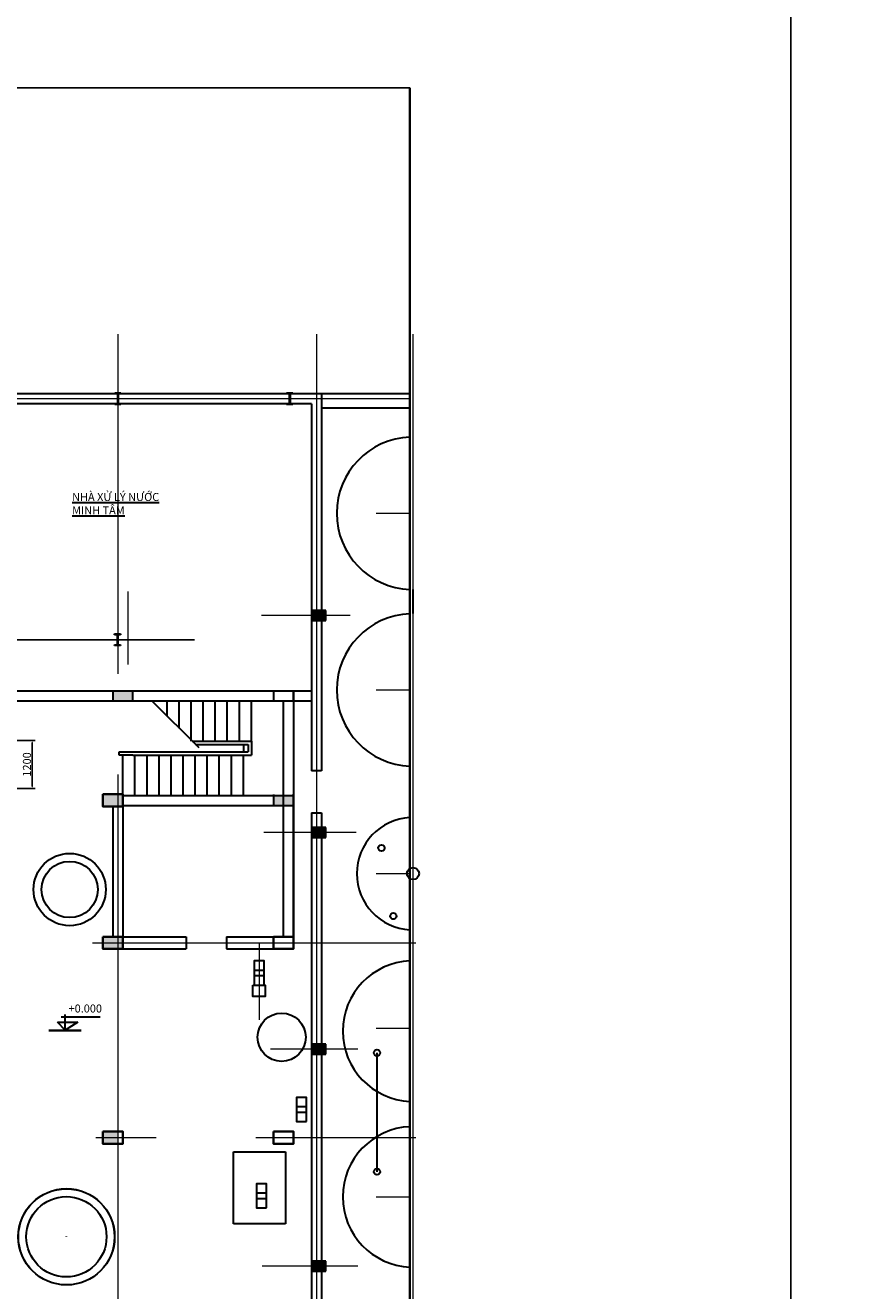
# Model space of a CAD drawing. Units: millimetres. Extents: x -102996 to 347814, y -1278667 to -242204.
# Drawn here: x 141318 to 161929, y -561718 to -530204 of the extents above; entities that cross this region are included whole.
import ezdxf

# ---------------------------------------------------------------- set-up
doc = ezdxf.new("R2010")
doc.units = ezdxf.units.MM
doc.header["$LTSCALE"] = 50
doc.linetypes.add('CENTER', pattern=[50.8, 31.75, -6.35, 6.35, -6.35])
doc.styles.get("Standard").update_dxf_attribs({"font": 'times.ttf'})
doc.dimstyles.new('ISO-25', dxfattribs={"dimtxt": 250, "dimasz": 50, "dimexe": 50, "dimexo": 50, "dimgap": 50, "dimtad": 1, "dimdec": 0, "dimtxsty": 'Standard', "dimcen": 25, "dimadec": 0, "dimazin": 0, "dimtfac": 1, "dimtdec": 0, "dimtmove": 0, "dimatfit": 3, "dimfxl": 1, "dimarcsym": 1})
doc.dimstyles.get("Standard").update_dxf_attribs({"dimtxt": 200, "dimasz": 50, "dimexe": 75, "dimexo": 75, "dimgap": 30, "dimtad": 1, "dimtoh": 1, "dimdec": 0, "dimzin": 0, "dimdsep": 46, "dimtxsty": 'Standard', "dimcen": 20, "dimadec": 0, "dimazin": 0, "dimtfac": 1, "dimtdec": 0, "dimtofl": 0, "dimtmove": 0, "dimatfit": 3, "dimfxl": 1, "dimtolj": 1, "dimtzin": 0, "dimarcsym": 1})

# ---------------------------------------------------------------- blocks, each defined once
blk = doc.blocks.new('*D26')
at = {"color": 0, "lineweight": -2, "ltscale": 750}
for p, q in [((140577, -548012), (141566, -548012)), ((141491, -549162), (141491, -548062)), ((140577, -549212), (141566, -549212))]:
    blk.add_line(p, q, dxfattribs=at)
at = {"color": 0, "lineweight": 35, "ltscale": 750}
for points in [[(141482, -548062), (141499, -548062), (141491, -548012)], [(141482, -549162), (141499, -549162), (141491, -549212)]]:
    blk.add_solid(points, dxfattribs=at)
at = {"layer": 'Defpoints', "color": 0, "lineweight": 35, "ltscale": 750}
for p in [(140502, -548012), (141491, -548012), (140502, -549212)]:
    blk.add_point(p, dxfattribs=at)
at = {"color": 0, "lineweight": 30, "ltscale": 750, "insert": (141359, -548612), "char_height": 200, "attachment_point": 5, "rotation": 90}
blk.add_mtext('\\A1;1200', dxfattribs=at)
blk = doc.blocks.new('*D292')
at = {"color": 0, "lineweight": -2}
for p, q in [((179487, -536073), (180950, -536073)), ((180900, -538283), (180900, -536123)), ((178692, -538333), (180950, -538333)), ((86767, -596967), (86767, -596771)), ((86817, -596821), (90287, -596821)), ((90337, -597085), (90337, -596771))]:
    blk.add_line(p, q, dxfattribs=at)
at = {"color": 0, "lineweight": 18}
for points in [[(180891, -536123), (180908, -536123), (180900, -536073)], [(180891, -538283), (180908, -538283), (180900, -538333)]]:
    blk.add_solid(points, dxfattribs=at)
at = {"color": 0, "lineweight": 35}
for points in [[(86817, -596813), (86817, -596829), (86767, -596821)], [(90287, -596813), (90287, -596829), (90337, -596821)]]:
    blk.add_solid(points, dxfattribs=at)
at = {"layer": 'Defpoints', "color": 0, "lineweight": 18}
for p in [(179437, -536073), (180900, -536073), (178642, -538333)]:
    blk.add_point(p, dxfattribs=at)
at = {"layer": 'Defpoints', "color": 0, "lineweight": 35}
for p in [(90337, -596821), (86767, -597017), (90337, -597135)]:
    blk.add_point(p, dxfattribs=at)
at = {"color": 0, "lineweight": 40, "insert": (180722, -537203), "char_height": 250, "attachment_point": 5, "rotation": 90}
blk.add_mtext('2275', dxfattribs=at)
at = {"color": 0, "lineweight": 35, "insert": (88552, -596643), "char_height": 250, "attachment_point": 5}
blk.add_mtext('1710', dxfattribs=at)
blk = doc.blocks.new('*D305')
at = {"color": 0, "lineweight": -2}
for p, q in [((175233, -536073), (174663, -536073)), ((174713, -538283), (174713, -536123)), ((175233, -538333), (174663, -538333)), ((89420, -552235), (90420, -552235)), ((90370, -552285), (90370, -553765)), ((89420, -553815), (90420, -553815))]:
    blk.add_line(p, q, dxfattribs=at)
at = {"color": 0, "lineweight": 18}
for points in [[(174705, -536123), (174721, -536123), (174713, -536073)], [(174705, -538283), (174721, -538283), (174713, -538333)], [(90362, -552285), (90378, -552285), (90370, -552235)], [(90362, -553765), (90378, -553765), (90370, -553815)]]:
    blk.add_solid(points, dxfattribs=at)
at = {"layer": 'Defpoints', "color": 0, "lineweight": 18}
for p in [(174713, -536073), (175283, -536073), (175283, -538333), (89370, -552235), (89370, -553815), (90370, -553815)]:
    blk.add_point(p, dxfattribs=at)
at = {"color": 0, "lineweight": 18, "char_height": 250, "attachment_point": 5, "rotation": 90}
for s, insert in [('2275', (174536, -537203)), ('1580', (90193, -553025))]:
    blk.add_mtext(s, dxfattribs=dict(at, insert=insert))
blk = doc.blocks.new('*D311')
at = {"color": 0, "lineweight": -2}
for p, q in [((175438, -543933), (174967, -543933)), ((175017, -545683), (175017, -543983)), ((173712, -545733), (175067, -545733)), ((86475, -555435), (86475, -554619)), ((88275, -555435), (88275, -554619)), ((86525, -554669), (88225, -554669))]:
    blk.add_line(p, q, dxfattribs=at)
at = {"color": 0, "lineweight": 18}
for points in [[(175009, -543983), (175026, -543983), (175017, -543933)], [(175009, -545683), (175026, -545683), (175017, -545733)], [(86525, -554660), (86525, -554677), (86475, -554669)], [(88225, -554660), (88225, -554677), (88275, -554669)]]:
    blk.add_solid(points, dxfattribs=at)
at = {"layer": 'Defpoints', "color": 0, "lineweight": 18}
for p in [(175017, -543933), (175488, -543933), (173662, -545733), (88275, -554669), (86475, -555485), (88275, -555485)]:
    blk.add_point(p, dxfattribs=at)
at = {"color": 0, "lineweight": 18, "insert": (174840, -544833), "char_height": 250, "attachment_point": 5, "rotation": 90}
blk.add_mtext('1801', dxfattribs=at)
at = {"color": 0, "lineweight": 18, "insert": (87375, -554492), "char_height": 250, "attachment_point": 5}
blk.add_mtext('1800', dxfattribs=at)
blk = doc.blocks.new('*D315')
at = {"color": 0, "lineweight": -2}
for p, q in [((175913, -536073), (175208, -536073)), ((175258, -536123), (175258, -538298)), ((175952, -538348), (175208, -538348)), ((91420, -553815), (91849, -553815)), ((91799, -553865), (91799, -555955)), ((91436, -556005), (91849, -556005))]:
    blk.add_line(p, q, dxfattribs=at)
at = {"color": 0, "lineweight": 18}
for points in [[(175250, -536123), (175266, -536123), (175258, -536073)], [(175250, -538298), (175266, -538298), (175258, -538348)], [(91790, -553865), (91807, -553865), (91799, -553815)], [(91790, -555955), (91807, -555955), (91799, -556005)]]:
    blk.add_solid(points, dxfattribs=at)
at = {"layer": 'Defpoints', "color": 0, "lineweight": 18}
for p in [(175963, -536073), (175258, -538348), (176002, -538348), (91370, -553815), (91386, -556005), (91799, -556005)]:
    blk.add_point(p, dxfattribs=at)
at = {"color": 0, "lineweight": 18, "char_height": 250, "attachment_point": 5, "rotation": 90}
for s, insert in [('2275', (175080, -537210)), ('2190', (91621, -554910))]:
    blk.add_mtext(s, dxfattribs=dict(at, insert=insert))
blk = doc.blocks.new('*D317')
at = {"color": 0, "lineweight": -2}
for p, q in [((169137, -536073), (164752, -536073)), ((164802, -536123), (164802, -542625)), ((171237, -542675), (164752, -542675)), ((42073, -552872), (42073, -552638)), ((42123, -552688), (42923, -552688)), ((42973, -552872), (42973, -552638))]:
    blk.add_line(p, q, dxfattribs=at)
at = {"color": 0, "lineweight": 18}
for points in [[(164794, -536123), (164811, -536123), (164802, -536073)], [(164794, -542625), (164811, -542625), (164802, -542675)], [(42123, -552679), (42123, -552696), (42073, -552688)], [(42923, -552679), (42923, -552696), (42973, -552688)]]:
    blk.add_solid(points, dxfattribs=at)
at = {"layer": 'Defpoints', "color": 0, "lineweight": 18}
for p in [(169187, -536073), (164802, -542675), (171287, -542675), (42973, -552688), (42073, -552922), (42973, -552922)]:
    blk.add_point(p, dxfattribs=at)
at = {"color": 0, "lineweight": 18, "insert": (164625, -539374), "char_height": 250, "attachment_point": 5, "rotation": 90}
blk.add_mtext('6610', dxfattribs=at)
at = {"color": 0, "lineweight": 18, "insert": (42523, -552510), "char_height": 250, "attachment_point": 5}
blk.add_mtext('900', dxfattribs=at)
blk = doc.blocks.new('*D318')
at = {"color": 0, "lineweight": -2}
for p, q in [((171237, -542675), (164766, -542675)), ((164816, -545683), (164816, -542725)), ((169587, -545733), (164766, -545733)), ((38063, -553405), (38063, -555307)), ((42073, -553404), (42073, -555307)), ((38113, -555257), (42023, -555257))]:
    blk.add_line(p, q, dxfattribs=at)
at = {"color": 0, "lineweight": 18}
for points in [[(164808, -542725), (164825, -542725), (164816, -542675)], [(164808, -545683), (164825, -545683), (164816, -545733)], [(38113, -555249), (38113, -555265), (38063, -555257)], [(42023, -555249), (42023, -555265), (42073, -555257)]]:
    blk.add_solid(points, dxfattribs=at)
at = {"layer": 'Defpoints', "color": 0, "lineweight": 18}
for p in [(164816, -542675), (171287, -542675), (169637, -545733), (38063, -553355), (42073, -553354), (42073, -555257)]:
    blk.add_point(p, dxfattribs=at)
at = {"color": 0, "lineweight": 18, "insert": (164639, -544204), "char_height": 250, "attachment_point": 5, "rotation": 90}
blk.add_mtext('3050', dxfattribs=at)
at = {"color": 0, "lineweight": 18, "insert": (40068, -555080), "char_height": 250, "attachment_point": 5}
blk.add_mtext('4010', dxfattribs=at)
blk = doc.blocks.new('*D319')
at = {"color": 0, "lineweight": -2}
for p, q in [((82595, -505737), (82595, -506539)), ((84297, -505737), (84297, -506539)), ((82645, -506489), (84247, -506489)), ((164702, -536073), (163977, -536073)), ((164027, -536123), (164027, -545683)), ((164702, -545733), (163977, -545733))]:
    blk.add_line(p, q, dxfattribs=at)
at = {"color": 0, "lineweight": 18}
for points in [[(82645, -506480), (82645, -506497), (82595, -506489)], [(84247, -506480), (84247, -506497), (84297, -506489)], [(164019, -536123), (164035, -536123), (164027, -536073)], [(164019, -545683), (164035, -545683), (164027, -545733)]]:
    blk.add_solid(points, dxfattribs=at)
at = {"layer": 'Defpoints', "color": 0, "lineweight": 18}
for p in [(82595, -505687), (84297, -505687), (84297, -506489), (164752, -536073), (164027, -545733), (164752, -545733)]:
    blk.add_point(p, dxfattribs=at)
at = {"color": 0, "lineweight": 18, "insert": (83446, -506311), "char_height": 250, "attachment_point": 5}
blk.add_mtext('1710', dxfattribs=at)
at = {"color": 0, "lineweight": 18, "insert": (163849, -540903), "char_height": 250, "attachment_point": 5, "rotation": 90}
blk.add_mtext('9660', dxfattribs=at)

msp = doc.modelspace()

# ---------------------------------------------------------------- hatches: boundary and pattern name
at = {"lineweight": 30, "ltscale": 750}
h = msp.add_hatch(color=256, dxfattribs=at)
h.paths.add_polyline_path([(143700.7, -539361.3), (143550.7, -539361.3), (143550.7, -539381.3), (143700.7, -539381.3)])
h.paths.add_polyline_path([(143700.7, -539631.3), (143550.7, -539631.3), (143550.7, -539651.3), (143700.7, -539651.3)])
h.paths.add_polyline_path([(143625.7, -539506.3), (143615.7, -539506.3), (143615.7, -539631.3), (143625.7, -539631.3)])
h.paths.add_polyline_path([(143635.7, -539506.3), (143625.7, -539506.3), (143625.7, -539631.3), (143635.7, -539631.3)])
h.paths.add_polyline_path([(143635.7, -539381.3), (143625.7, -539381.3), (143625.7, -539506.3), (143635.7, -539506.3)])
h.paths.add_polyline_path([(143625.7, -539381.3), (143615.7, -539381.3), (143615.7, -539506.3), (143625.7, -539506.3)])
h = msp.add_hatch(color=256, dxfattribs=at)
h.paths.add_polyline_path([(147978.6, -539361.3), (147828.6, -539361.3), (147828.6, -539381.3), (147978.6, -539381.3)])
h.paths.add_polyline_path([(147978.6, -539631.3), (147828.6, -539631.3), (147828.6, -539651.3), (147978.6, -539651.3)])
h.paths.add_polyline_path([(147903.6, -539506.3), (147893.6, -539506.3), (147893.6, -539631.3), (147903.6, -539631.3)])
h.paths.add_polyline_path([(147913.6, -539506.3), (147903.6, -539506.3), (147903.6, -539631.3), (147913.6, -539631.3)])
h.paths.add_polyline_path([(147913.6, -539381.3), (147903.6, -539381.3), (147903.6, -539506.3), (147913.6, -539506.3)])
h.paths.add_polyline_path([(147903.6, -539381.3), (147893.6, -539381.3), (147893.6, -539506.3), (147903.6, -539506.3)])
h = msp.add_hatch(color=256, dxfattribs=at)
h.paths.add_polyline_path([(148800.7, -544906.3), (148700.7, -544906.3), (148700.7, -545031.3), (148800.7, -545031.3)])
h.paths.add_polyline_path([(148700.7, -544906.3), (148575.7, -544906.3), (148575.7, -545031.3), (148700.7, -545031.3)])
h.paths.add_polyline_path([(148575.7, -544906.3), (148450.7, -544906.3), (148450.7, -545031.3), (148575.7, -545031.3)])
h.paths.add_polyline_path([(148450.7, -544906.3), (148575.7, -544906.3), (148575.7, -544781.3), (148450.7, -544781.3)])
h.paths.add_polyline_path([(148700.7, -544781.3), (148575.7, -544781.3), (148575.7, -544906.3), (148700.7, -544906.3)])
h.paths.add_polyline_path([(148800.7, -544781.3), (148700.7, -544781.3), (148700.7, -544906.3), (148800.7, -544906.3)])
h = msp.add_hatch(color=256, dxfattribs=at)
h.paths.add_polyline_path([(143690.7, -545361.3), (143540.7, -545361.3), (143540.7, -545381.3), (143690.7, -545381.3)])
h.paths.add_polyline_path([(143690.7, -545631.3), (143540.7, -545631.3), (143540.7, -545651.3), (143690.7, -545651.3)])
h.paths.add_polyline_path([(143615.7, -545506.3), (143605.7, -545506.3), (143605.7, -545631.3), (143615.7, -545631.3)])
h.paths.add_polyline_path([(143625.7, -545506.3), (143615.7, -545506.3), (143615.7, -545631.3), (143625.7, -545631.3)])
h.paths.add_polyline_path([(143625.7, -545381.3), (143615.7, -545381.3), (143615.7, -545506.3), (143625.7, -545506.3)])
h.paths.add_polyline_path([(143615.7, -545381.3), (143605.7, -545381.3), (143605.7, -545506.3), (143615.7, -545506.3)])
for points in [[(144000.7, -546781.3), (143500.7, -546781.3), (143500.7, -547031.3), (144000.7, -547031.3)], [(148000.7, -549381.3), (147500.7, -549381.3), (147500.7, -549631.3), (148000.7, -549631.3)]]:
    msp.add_hatch(color=256, dxfattribs=at).paths.add_polyline_path(points)
h = msp.add_hatch(color=256, dxfattribs=at)
h.paths.add_polyline_path([(143625.7, -552906.4), (143250.7, -552906.4), (143250.7, -553056.3), (143625.7, -553056.3)])
h.paths.add_polyline_path([(143750.7, -552906.4), (143625.7, -552906.4), (143625.7, -553056.3), (143750.7, -553056.3)])
h.paths.add_polyline_path([(143750.7, -553056.3), (143625.7, -553056.3), (143625.7, -553206.3), (143750.7, -553206.3)])
h.paths.add_polyline_path([(143625.7, -553056.3), (143250.7, -553056.3), (143250.7, -553206.3), (143625.7, -553206.3)])
h.paths.add_polyline_path([(143625.7, -557756.3), (143250.7, -557756.3), (143250.7, -557906.4), (143625.7, -557906.4)])
h.paths.add_polyline_path([(143625.7, -557906.4), (143250.7, -557906.4), (143250.7, -558056.3), (143625.7, -558056.3)])
h.paths.add_polyline_path([(143625.7, -562006.4), (143250.7, -562006.4), (143250.7, -562156.4), (143625.7, -562156.4)])
h.paths.add_polyline_path([(143625.7, -562156.4), (143250.7, -562156.4), (143250.7, -562256.4), (143625.7, -562256.4)])
h.paths.add_polyline_path([(143625.7, -562256.4), (143250.7, -562256.4), (143250.7, -562306.4), (143625.7, -562306.4)])
h.paths.add_polyline_path([(143625.7, -549356.4), (143250.7, -549356.4), (143250.7, -549656.3), (143625.7, -549656.3)])
h.paths.add_polyline_path([(143750.7, -549356.4), (143625.7, -549356.4), (143625.7, -549656.3), (143750.7, -549656.3)])
h = msp.add_hatch(color=256, dxfattribs=at)
h.paths.add_polyline_path([(148800.7, -550306.3), (148700.7, -550306.3), (148700.7, -550431.3), (148800.7, -550431.3)])
h.paths.add_polyline_path([(148700.7, -550306.3), (148575.7, -550306.3), (148575.7, -550431.3), (148700.7, -550431.3)])
h.paths.add_polyline_path([(148575.7, -550306.3), (148450.7, -550306.3), (148450.7, -550431.3), (148575.7, -550431.3)])
h.paths.add_polyline_path([(148575.7, -550181.3), (148450.7, -550181.3), (148450.7, -550306.3), (148575.7, -550306.3)])
h.paths.add_polyline_path([(148700.7, -550181.3), (148575.7, -550181.3), (148575.7, -550306.3), (148700.7, -550306.3)])
h.paths.add_polyline_path([(148800.7, -550181.3), (148700.7, -550181.3), (148700.7, -550306.3), (148800.7, -550306.3)])
h = msp.add_hatch(color=256, dxfattribs=at)
h.paths.add_polyline_path([(148800.7, -555706.3), (148700.7, -555706.3), (148700.7, -555831.3), (148800.7, -555831.3)])
h.paths.add_polyline_path([(148700.7, -555706.3), (148575.7, -555706.3), (148575.7, -555831.3), (148700.7, -555831.3)])
h.paths.add_polyline_path([(148575.7, -555706.3), (148450.7, -555706.3), (148450.7, -555831.3), (148575.7, -555831.3)])
h.paths.add_polyline_path([(148575.7, -555581.3), (148450.7, -555581.3), (148450.7, -555706.3), (148575.7, -555706.3)])
h.paths.add_polyline_path([(148700.7, -555581.3), (148575.7, -555581.3), (148575.7, -555706.3), (148700.7, -555706.3)])
h.paths.add_polyline_path([(148800.7, -555581.3), (148700.7, -555581.3), (148700.7, -555706.3), (148800.7, -555706.3)])
h = msp.add_hatch(color=256, dxfattribs=at)
h.paths.add_polyline_path([(148800.7, -561106.3), (148700.7, -561106.3), (148700.7, -561231.3), (148800.7, -561231.3)])
h.paths.add_polyline_path([(148700.7, -561106.3), (148575.7, -561106.3), (148575.7, -561231.3), (148700.7, -561231.3)])
h.paths.add_polyline_path([(148575.7, -561106.3), (148450.7, -561106.3), (148450.7, -561231.3), (148575.7, -561231.3)])
h.paths.add_polyline_path([(148575.7, -560981.3), (148450.7, -560981.3), (148450.7, -561106.3), (148575.7, -561106.3)])
h.paths.add_polyline_path([(148700.7, -560981.3), (148575.7, -560981.3), (148575.7, -561106.3), (148700.7, -561106.3)])
h.paths.add_polyline_path([(148800.7, -560981.3), (148700.7, -560981.3), (148700.7, -561106.3), (148800.7, -561106.3)])

# ---------------------------------------------------------------- linework, layer by layer
at = {"lineweight": 35}
msp.add_line((150900.4, -531759.6), (150900.4, -573759.6), dxfattribs=at)
at = {"color": 1, "linetype": 'CENTER', "lineweight": 15, "ltscale": 400}
for p, q in [((143625.7, -537893.4), (143625.7, -546353.8)), ((148575.7, -537893.4), (148575.7, -568318.5)), ((150975.7, -537893.4), (150975.7, -568318.5)), ((150061.2, -542356.3), (150900.4, -542356.3)), ((143875.7, -544307.4), (143875.7, -546127)), ((150061.2, -546756.3), (150900.4, -546756.3)), ((143625.7, -548859.7), (143625.7, -568318.5)), ((150061.2, -551331.3), (150900.4, -551331.3)), ((147142.8, -553043.2), (147142.8, -554969.9)), ((150061.2, -555181.3), (150900.4, -555181.3)), ((150061.2, -559381.3), (150900.4, -559381.3))]:
    msp.add_line(p, q, dxfattribs=at)
at = {"color": 1, "linetype": 'CENTER', "lineweight": 15, "ltscale": 750}
for p, q in [((150900.4, -539506.3), (124067.1, -539506.3)), ((149410.5, -544906.3), (147201.4, -544906.3)), ((145533.8, -545506.3), (124067.1, -545506.3)), ((137501.7, -545506.3), (145533.8, -545506.3)), ((149562.1, -550306.3), (147261.4, -550306.3)), ((142995.6, -553056.3), (151046.1, -553056.3)), ((149600.1, -555706.3), (147426.6, -555706.3)), ((143078.4, -557906.4), (144575.2, -557906.4)), ((147062.8, -557906.4), (151047.2, -557906.4)), ((149600.1, -561106.3), (147218.4, -561106.3))]:
    msp.add_line(p, q, dxfattribs=at)
at = {"lineweight": 30, "ltscale": 750}
for p, q in [((150900.4, -539381.3), (125980.9, -539381.3)), ((143550.7, -539361.3), (143700.7, -539361.3)), ((143550.7, -539381.3), (143550.7, -539361.3)), ((143700.7, -539381.3), (143550.7, -539381.3)), ((143615.7, -539381.3), (143615.7, -539631.3)), ((143625.7, -539381.3), (143625.7, -539631.3)), ((143635.7, -539381.3), (143635.7, -539631.3)), ((143700.7, -539361.3), (143700.7, -539381.3)), ((147828.6, -539361.3), (147978.6, -539361.3)), ((147828.6, -539381.3), (147828.6, -539361.3)), ((147978.6, -539381.3), (147828.6, -539381.3)), ((147893.6, -539381.3), (147893.6, -539631.3)), ((147903.6, -539381.3), (147903.6, -539631.3)), ((147913.6, -539381.3), (147913.6, -539631.3)), ((147978.6, -539361.3), (147978.6, -539381.3)), ((148700.7, -539381.3), (148700.7, -548768)), ((148450.7, -539631.3), (137588.9, -539631.3)), ((143550.7, -539631.3), (143700.7, -539631.3)), ((143550.7, -539651.3), (143550.7, -539631.3)), ((143700.7, -539651.3), (143550.7, -539651.3)), ((143700.7, -539631.3), (143700.7, -539651.3)), ((147828.6, -539631.3), (147978.6, -539631.3)), ((147828.6, -539651.3), (147828.6, -539631.3)), ((147978.6, -539651.3), (147828.6, -539651.3)), ((147978.6, -539631.3), (147978.6, -539651.3)), ((148450.7, -539631.3), (148450.7, -548768)), ((150900.4, -539741.3), (148700.7, -539741.3)), ((150975.7, -544256.3), (150975.7, -544856.3)), ((148450.7, -544781.3), (148450.7, -545031.3)), ((148800.7, -544781.3), (148450.7, -544781.3)), ((148800.7, -545031.3), (148800.7, -544781.3)), ((148450.7, -545031.3), (148800.7, -545031.3)), ((143540.7, -545361.3), (143690.7, -545361.3)), ((143540.7, -545381.3), (143540.7, -545361.3)), ((143690.7, -545381.3), (143540.7, -545381.3)), ((143605.7, -545381.3), (143605.7, -545631.3)), ((143615.7, -545381.3), (143615.7, -545631.3)), ((143625.7, -545381.3), (143625.7, -545631.3)), ((143690.7, -545361.3), (143690.7, -545381.3)), ((143540.7, -545631.3), (143690.7, -545631.3)), ((143540.7, -545651.3), (143540.7, -545631.3)), ((143690.7, -545651.3), (143540.7, -545651.3)), ((143690.7, -545631.3), (143690.7, -545651.3)), ((140251.6, -546781.3), (148450.7, -546781.3)), ((140251.6, -547031.3), (148450.7, -547031.3)), ((140251.6, -547031.3), (144000.7, -547031.3)), ((140251.6, -547031.3), (143400.7, -547031.3)), ((143500.7, -546781.3), (143500.7, -547031.3)), ((143500.7, -546781.3), (143500.7, -547031.3)), ((144000.7, -547056.4), (144000.7, -546781.3)), ((144000.7, -547056.3), (144000.7, -546781.3)), ((144000.7, -547056.3), (144000.7, -546781.3)), ((145648.7, -548200.1), (144470.3, -547031.3)), ((144850.7, -547408.6), (144850.7, -547031.3)), ((145150.7, -547706.1), (145150.7, -547031.3)), ((145450.7, -548031.3), (145450.7, -547031.3)), ((145750.7, -548031.3), (145750.7, -547031.3)), ((146050.7, -548031.3), (146050.7, -547031.3)), ((146350.7, -548031.3), (146350.7, -547031.3)), ((146650.7, -548031.3), (146650.7, -547031.3)), ((146950.7, -548031.3), (146950.7, -547031.3)), ((147500.7, -546781.3), (147500.7, -547031.3)), ((147500.7, -546781.3), (147500.7, -547031.3)), ((147750.7, -549631.3), (147750.7, -547031.3)), ((148000.7, -546781.3), (148000.7, -552931.3)), ((148000.7, -547056.4), (148000.7, -546781.3)), ((148000.7, -547056.3), (148000.7, -546781.3)), ((148000.7, -547056.3), (148000.7, -546781.3)), ((143659.7, -548301.3), (146870.7, -548301.3)), ((143659.7, -548381.3), (143659.7, -548301.3)), ((145478.6, -548031.3), (146950.7, -548031.3)), ((145559.3, -548111.3), (146870.7, -548111.3)), ((146750.7, -548111.3), (146750.7, -548301.3)), ((146870.7, -548111.3), (146870.7, -548301.3)), ((146950.7, -548031.3), (146950.7, -548381.3)), ((144000.7, -548381.3), (143659.7, -548381.3)), ((143750.7, -549381.3), (143750.7, -548381.3)), ((144000.7, -548381.3), (146950.7, -548381.3)), ((144050.7, -549381.3), (144050.7, -548381.3)), ((144350.7, -549381.3), (144350.7, -548381.3)), ((144650.7, -549381.3), (144650.7, -548381.3)), ((144950.7, -549381.3), (144950.7, -548381.3)), ((145250.7, -549381.3), (145250.7, -548381.3)), ((145550.7, -549381.3), (145550.7, -548381.3)), ((145850.7, -549381.3), (145850.7, -548381.3)), ((146150.7, -549381.3), (146150.7, -548381.3)), ((146450.7, -549381.3), (146450.7, -548381.3)), ((146750.7, -549381.3), (146750.7, -548381.3)), ((148700.7, -548768), (148450.7, -548768)), ((143750.7, -549356.3), (143250.7, -549356.3)), ((143250.7, -549356.3), (143250.7, -549656.3)), ((143750.7, -549356.4), (143250.7, -549356.4)), ((143250.7, -549356.4), (143250.7, -549656.4)), ((143750.7, -549656.3), (143750.7, -549356.3)), ((143750.7, -549656.3), (143750.7, -549356.3)), ((143750.7, -549656.4), (143750.7, -549356.4)), ((143750.7, -549381.3), (148000.7, -549381.3)), ((147500.7, -549356.4), (147500.7, -549656.4)), ((147500.7, -549381.3), (147500.7, -549631.3)), ((148000.7, -549656.3), (148000.7, -549356.3)), ((148000.7, -549656.3), (148000.7, -549356.3)), ((148000.7, -549656.4), (148000.7, -549356.4)), ((148000.7, -552931.3), (148000.7, -549381.3)), ((143250.7, -549656.3), (143750.7, -549656.3)), ((143250.7, -549656.4), (143750.7, -549656.4)), ((143500.7, -549656.4), (143500.7, -552906.3)), ((143750.7, -549631.3), (148000.7, -549631.3)), ((143750.7, -549656.4), (143750.7, -552906.3)), ((147750.7, -552931.3), (147750.7, -549631.3)), ((148450.7, -549813.4), (148450.7, -566631.3)), ((148450.7, -549813.4), (148700.7, -549813.4)), ((148700.7, -549813.4), (148700.7, -566631.3)), ((148450.7, -550181.3), (148450.7, -550431.3)), ((148800.7, -550181.3), (148450.7, -550181.3)), ((148800.7, -550431.3), (148800.7, -550181.3)), ((148450.7, -550431.3), (148800.7, -550431.3)), ((143750.7, -552906.3), (143250.7, -552906.3)), ((143250.7, -552906.3), (143250.7, -553206.3)), ((143750.7, -552906.4), (143250.7, -552906.4)), ((143250.7, -552906.4), (143250.7, -553206.4)), ((143750.7, -553206.3), (143750.7, -552906.3)), ((143750.7, -553206.3), (143750.7, -552906.3)), ((143750.7, -553206.4), (143750.7, -552906.4)), ((143750.7, -552906.4), (145327.5, -552906.4)), ((145327.5, -552906.3), (145327.5, -553206.4)), ((146327.5, -552906.3), (148000.7, -552906.3)), ((146327.5, -552906.3), (146327.5, -553206.4)), ((148000.7, -552906.3), (147500.7, -552906.3)), ((147500.7, -552906.3), (147500.7, -553206.3)), ((148000.7, -552906.3), (147500.7, -552906.3)), ((147500.7, -552906.3), (147500.7, -553206.3)), ((148000.7, -553206.3), (148000.7, -552906.3)), ((148000.7, -553206.3), (148000.7, -552906.3)), ((148000.7, -553206.3), (148000.7, -552906.3)), ((143250.7, -553206.3), (143750.7, -553206.3)), ((143250.7, -553206.3), (145327.5, -553206.4)), ((143250.7, -553206.4), (143750.7, -553206.4)), ((146327.5, -553206.4), (147500.7, -553206.4)), ((147500.7, -553206.3), (148000.7, -553206.3)), ((147500.7, -553206.3), (148000.7, -553206.3)), ((142212.8, -554900.6), (143181.8, -554900.6)), ((142308, -555229.7), (142308, -554836.2)), ((141907.4, -555229.7), (142708.5, -555229.7)), ((141907.4, -555231.7), (142708.5, -555231.7)), ((141907.4, -555233.7), (142708.5, -555233.7)), ((141907.4, -555235.7), (142708.5, -555235.7)), ((141907.4, -555237.7), (142708.5, -555237.7)), ((142308, -555229.7), (142117.6, -555033)), ((142117.6, -555033), (142308, -555033)), ((142308, -555033), (142625.4, -555033)), ((142625.4, -555033), (142308, -555229.7)), ((148450.7, -555581.3), (148450.7, -555831.3)), ((148800.7, -555581.3), (148450.7, -555581.3)), ((148450.7, -555831.3), (148800.7, -555831.3)), ((148800.7, -555831.3), (148800.7, -555581.3)), ((150077.8, -555792.6), (150077.8, -558754)), ((143750.7, -557756.3), (143250.7, -557756.3)), ((143250.7, -557756.3), (143250.7, -558056.3)), ((143750.7, -558056.3), (143750.7, -557756.3)), ((143750.7, -558056.3), (143750.7, -557756.3)), ((148000.7, -557756.3), (147500.7, -557756.3)), ((147500.7, -557756.3), (147500.7, -558056.3)), ((148000.7, -558056.3), (148000.7, -557756.3)), ((148000.7, -558056.3), (148000.7, -557756.3)), ((143250.7, -558056.3), (143750.7, -558056.3)), ((147500.7, -558056.3), (148000.7, -558056.3)), ((146500.7, -560056.3), (146500.7, -558256.3)), ((146500.7, -558256.3), (147800.7, -558256.3)), ((147800.7, -558256.3), (147800.7, -560056.3)), ((147800.7, -560056.3), (146500.7, -560056.3)), ((148450.7, -560981.3), (148450.7, -561231.3)), ((148800.7, -560981.3), (148450.7, -560981.3)), ((148450.7, -561231.3), (148800.7, -561231.3)), ((148800.7, -561231.3), (148800.7, -560981.3))]:
    msp.add_line(p, q, dxfattribs=at)
at = {"lineweight": 30}
for p, q in [((142341.2, -560374.5), (142347.2, -560374.5)), ((142344.2, -560377.5), (142344.2, -560371.5))]:
    msp.add_line(p, q, dxfattribs=at)
for points in [[(190086.6, -564201.1), (160386.6, -564201.1), (160386.6, -522201.1), (190086.6, -522201.1)], [(150900.4, -573759.6), (121200.4, -573759.6), (121200.4, -531759.6), (150900.4, -531759.6)]]:
    msp.add_lwpolyline(points)
at = {"lineweight": 30, "ltscale": 750}
for points in [[(143250.7, -549356.3), (143750.7, -549356.3), (143750.7, -549656.3), (143250.7, -549656.3)], [(143250.7, -552906.3), (143750.7, -552906.3), (143750.7, -553206.3), (143250.7, -553206.3)], [(147500.7, -552906.3), (148000.7, -552906.3), (148000.7, -553206.3), (147500.7, -553206.3)], [(147267.8, -553731.4), (147267.8, -553506.4), (147017.8, -553506.4), (147017.8, -553731.4)], [(147267.8, -554106.4), (147267.8, -553506.4), (147017.8, -553506.4), (147017.8, -554106.4)], [(147267.8, -554105.1), (147267.8, -553880.1), (147017.8, -553880.1), (147017.8, -554105.1)], [(146988.9, -554106.4), (147296.6, -554106.4), (147296.6, -554391.4), (146988.9, -554391.4)], [(148326.1, -557128), (148326.1, -556903), (148076.1, -556903), (148076.1, -557128)], [(148326.1, -557503), (148326.1, -556903), (148076.1, -556903), (148076.1, -557503)], [(148326.1, -557501.7), (148326.1, -557276.7), (148076.1, -557276.7), (148076.1, -557501.7)], [(143250.7, -557756.3), (143750.7, -557756.3), (143750.7, -558056.3), (143250.7, -558056.3)], [(147500.7, -557756.3), (148000.7, -557756.3), (148000.7, -558056.3), (147500.7, -558056.3)], [(147325.7, -559281.3), (147325.7, -559056.3), (147075.7, -559056.3), (147075.7, -559281.3)], [(147325.7, -559656.3), (147325.7, -559056.3), (147075.7, -559056.3), (147075.7, -559656.3)], [(147325.7, -559655.1), (147325.7, -559430.1), (147075.7, -559430.1), (147075.7, -559655.1)]]:
    msp.add_lwpolyline(points, close=True, dxfattribs=at)
for centre, radius in [((142423.2, -551727.3), 900), ((150190, -550692.2), 78.8), ((142423.2, -551727.3), 700), ((150975.7, -551331.3), 150), ((150485, -552388.6), 78.8), ((147704, -555405.8), 600), ((150077.8, -555792.6), 78.8), ((150077.8, -558754), 78.8), ((142344.2, -560374.5), 1200), ((142344.2, -560377.5), 1197.6), ((142341.2, -560374.5), 1000)]:
    msp.add_circle(centre, radius, dxfattribs=at)
for centre, radius, start, end in [((150975.7, -542356.3), 1900, 92.26967, 267.73033), ((150975.7, -546756.3), 1900, 92.26967, 267.73033), ((150975.7, -551331.3), 1400, 93.08095, 266.91905), ((150975.7, -555253.6), 1750, 92.46433, 267.53567), ((150975.7, -559381.3), 1750, 92.46433, 267.53567)]:
    msp.add_arc(centre, radius, start, end, dxfattribs=at)

# ---------------------------------------------------------------- texts
at = {"lineweight": 30, "ltscale": 750, "attachment_point": 1}
for s, insert, char_height, width in [('{\\fTimes New Roman|b1|i0|c163|p18;\\LNHÀ XỬ LÝ NƯỚC         \\PMINH TÂM}', (142484.3, -541851.2), 200, 2790.695), ('{\\fTimes New Roman|b0|i0|c204|p18;+0.}0{\\fTimes New Roman|b0|i0|c204|p18;00}', (142396, -554589.9), 200, 1491.692), ('+ 0.1000', (142396, -554673.2), 0.2, 1133.349)]:
    msp.add_mtext(s, dxfattribs=dict(at, insert=insert, char_height=char_height, width=width))

# ---------------------------------------------------------------- dimensions: what is measured, and where the dimension line sits
at = {"color": 5, "lineweight": 18}
dim = msp.add_linear_dim(base=(84297.2, -506488.8), p1=(82595.3, -505686.8), p2=(84297.2, -505686.8), text='1710', dimstyle='ISO-25', dxfattribs=at)
dim.commit()
dim.dimension.update_dxf_attribs({"geometry": '*D319', "text_midpoint": (83446.2, -506311.3)})
for base, p1, p2, picture, middle in [((42973.5, -552687.8), (42073.4, -552922.2), (42973.5, -552922.2), '*D317', (42523.5, -552510.3)), ((42073.5, -555257), (38063.5, -553355), (42073.5, -553354.3), '*D318', (40068.5, -555079.8)), ((88274.8, -554668.8), (86474.8, -555485), (88274.8, -555485), '*D311', (87374.8, -554491.7))]:
    dim = msp.add_linear_dim(base=base, p1=p1, p2=p2, dimstyle='ISO-25', dxfattribs=at)
    dim.commit()
    dim.dimension.update_dxf_attribs({"geometry": picture, "text_midpoint": middle})
at = {"lineweight": 40}
dim = msp.add_linear_dim(base=(180899.8, -536072.9), p1=(178642.1, -538332.6), p2=(179437.5, -536072.9), angle=90, text='2275', dimstyle='ISO-25', dxfattribs=at)
dim.commit()
dim.dimension.update_dxf_attribs({"geometry": '*D292', "text_midpoint": (180722.3, -537202.7)})
at = {"lineweight": 35}
dim = msp.add_linear_dim(base=(90336.8, -596821), p1=(86766.8, -597017.3), p2=(90336.8, -597135), text='1710', dimstyle='ISO-25', dxfattribs=at)
dim.commit()
dim.dimension.update_dxf_attribs({"geometry": '*D292', "text_midpoint": (88551.8, -596643.5)})
at = {"color": 5, "lineweight": 18}
for base, p1, p2, picture, middle in [((90370, -553815), (89370, -552235), (89370, -553815), '*D305', (90192.8, -553025)), ((91798.8, -556005), (91370, -553815), (91386.4, -556005), '*D315', (91621.2, -554910))]:
    dim = msp.add_linear_dim(base=base, p1=p1, p2=p2, angle=90, dimstyle='ISO-25', dxfattribs=at)
    dim.commit()
    dim.dimension.update_dxf_attribs({"geometry": picture, "text_midpoint": middle})
at = {"lineweight": 30, "ltscale": 750}
dim = msp.add_linear_dim(base=(141490.7, -548012.1), p1=(140501.6, -549212.1), p2=(140501.6, -548012.1), angle=90, dimstyle='Standard', dxfattribs=at)
dim.commit()
dim.dimension.update_dxf_attribs({"geometry": '*D26', "text_midpoint": (141359, -548612.1)})

doc.saveas('drawing.dxf')
